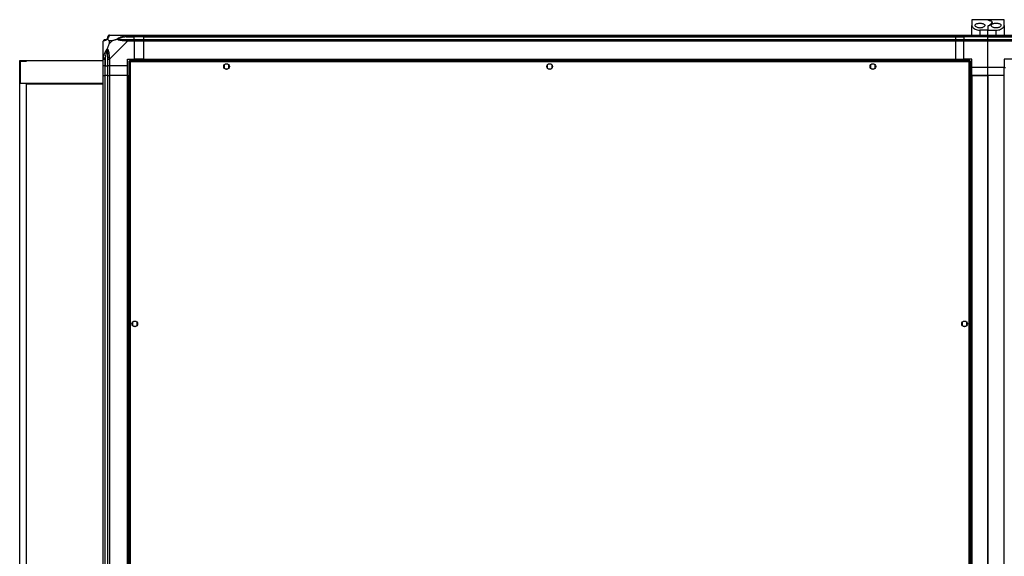
# Model space of a CAD drawing. Units: millimetres. Extents: x 272 to 8586, y 241 to 4788.
# Drawn here: x 6382 to 7601, y 906 to 1570 of the extents above; entities that cross this region are included whole.
import ezdxf

# ---------------------------------------------------------------- set-up
doc = ezdxf.new("R2010")
doc.units = ezdxf.units.MM

msp = doc.modelspace()

# ---------------------------------------------------------------- linework, layer by layer
at = {"linetype": 'Continuous', "lineweight": 25}
for p, q in [((7580.6, 1569.8), (7560.6, 1569.8)), ((7560.6, 1569.8), (7560.6, 1562.8)), ((7560.6, 1550.8), (7560.6, 1562.8)), ((7600.6, 1569.8), (7580.6, 1569.8)), ((7580.6, 1569.8), (7580.6, 1569.7)), ((7580.6, 1561.6), (7580.6, 1556.8)), ((7585.6, 1566.4), (7585.6, 1566.7)), ((7600.6, 1562.8), (7600.6, 1569.8)), ((7600.6, 1562.8), (7600.6, 1550.8)), ((6493.4, 1550.8), (6515.6, 1550.8)), ((6513.8, 1548.6), (6523.6, 1548.6)), ((6515.6, 1550.8), (6523.6, 1550.8)), ((6523.6, 1548.8), (6515.6, 1548.8)), ((6523.6, 1550.8), (6523.6, 1548.8)), ((6523.6, 1550.8), (6535.6, 1550.8)), ((6523.6, 1548.6), (6523.6, 1548.8)), ((6535.6, 1548.8), (6523.6, 1548.8)), ((6523.6, 1545.1), (6523.6, 1548.6)), ((6535.6, 1548.6), (6523.6, 1548.6)), ((6535.6, 1550.8), (7540.6, 1550.8)), ((6535.6, 1548.8), (6535.6, 1550.8)), ((7540.6, 1548.8), (6535.6, 1548.8)), ((6535.6, 1548.6), (6535.6, 1548.8)), ((6535.6, 1548.6), (7540.6, 1548.6)), ((6535.6, 1545.1), (6535.6, 1548.6)), ((7540.6, 1550.8), (7550.6, 1550.8)), ((7540.6, 1548.8), (7540.6, 1550.8)), ((7550.6, 1548.8), (7540.6, 1548.8)), ((7540.6, 1548.6), (7540.6, 1548.8)), ((7540.6, 1548.6), (7550.6, 1548.6)), ((7540.6, 1545.1), (7540.6, 1548.6)), ((7550.6, 1550.8), (7580.6, 1550.8)), ((7550.6, 1548.8), (7550.6, 1550.8)), ((7580.6, 1548.8), (7550.6, 1548.8)), ((7550.6, 1548.8), (7550.6, 1548.6)), ((7580.6, 1548.6), (7550.6, 1548.6)), ((7550.6, 1548.6), (7550.6, 1545.1)), ((7570.6, 1556.8), (7570.6, 1550.8)), ((7580.6, 1556.8), (7570.6, 1556.8)), ((7580.6, 1550.8), (7580.6, 1556.8)), ((7580.6, 1556.8), (7590.6, 1556.8)), ((7580.6, 1550.8), (7610.6, 1550.8)), ((7580.6, 1548.8), (7580.6, 1550.8)), ((7610.6, 1548.8), (7580.6, 1548.8)), ((7580.6, 1548.6), (7580.6, 1548.8)), ((7580.6, 1548.6), (7610.6, 1548.6)), ((7580.6, 1545.1), (7580.6, 1548.6)), ((7590.6, 1550.8), (7590.6, 1556.8)), ((6485.6, 1520.9), (6485.6, 1543.1)), ((6492.8, 1543.6), (6492.8, 1539.9)), ((6496.5, 1543.6), (6492.8, 1543.6)), ((6492.8, 1539.9), (6496.5, 1543.6)), ((6515.6, 1543.1), (6493.4, 1520.9)), ((6515.6, 1545.1), (6523.6, 1545.1)), ((6523.6, 1543.1), (6515.6, 1543.1)), ((6523.6, 1545.1), (6523.6, 1543.1)), ((6523.6, 1545.1), (6535.6, 1545.1)), ((6523.6, 1543.1), (6523.6, 1520.8)), ((6535.6, 1543.1), (6523.6, 1543.1)), ((6535.6, 1545.1), (7540.6, 1545.1)), ((6535.6, 1543.1), (6535.6, 1545.1)), ((7540.6, 1543.1), (6535.6, 1543.1)), ((6535.6, 1520.8), (6535.6, 1543.1)), ((7540.6, 1543.1), (7540.6, 1545.1)), ((7540.6, 1545.1), (7550.6, 1545.1)), ((7540.6, 1520.8), (7540.6, 1543.1)), ((7550.6, 1543.1), (7540.6, 1543.1)), ((7550.6, 1543.1), (7550.6, 1545.1)), ((7550.6, 1545.1), (7580.6, 1545.1)), ((7580.6, 1543.1), (7550.6, 1543.1)), ((7550.6, 1520.8), (7550.6, 1543.1)), ((7580.6, 1545.1), (7610.6, 1545.1)), ((7580.6, 1543.1), (7580.6, 1545.1)), ((7580.6, 1510.8), (7580.6, 1543.1)), ((7610.6, 1543.1), (7580.6, 1543.1)), ((6382.1, 367.3), (6382.1, 1519.3)), ((6382.1, 1519.3), (6390.6, 1519.3)), ((6383.1, 1518.3), (6390.6, 1518.3)), ((6383.1, 1491.3), (6383.1, 1518.3)), ((6390.6, 1518.3), (6390.6, 1519.3)), ((6390.6, 1519.3), (6485.6, 1519.3)), ((6485.6, 1512.8), (6485.6, 1520.9)), ((6487.6, 1512.8), (6485.6, 1512.8)), ((6485.6, 1500.8), (6485.6, 1512.8)), ((6487.6, 1520.9), (6487.6, 1512.8)), ((6487.6, 1512.8), (6487.9, 1512.8)), ((6487.6, 1512.8), (6487.6, 1500.8)), ((6487.9, 1522.6), (6487.9, 1512.8)), ((6487.9, 1512.8), (6491.4, 1512.8)), ((6487.9, 1500.8), (6487.9, 1512.8)), ((6491.4, 1512.8), (6491.4, 1520.9)), ((6493.4, 1512.8), (6491.4, 1512.8)), ((6491.4, 1500.8), (6491.4, 1512.8)), ((6493.4, 1520.9), (6493.4, 1512.8)), ((6515.6, 1512.8), (6493.4, 1512.8)), ((6493.4, 1512.8), (6493.4, 1500.8)), ((6515.6, 1520.8), (6523.6, 1520.8)), ((6515.6, 1512.8), (6515.6, 1520.8)), ((6515.6, 1500.8), (6515.6, 1512.8)), ((6517.1, 1518.3), (6518.1, 1518.3)), ((6517.1, 1518.3), (6517.1, 368.3)), ((7558.1, 1519.3), (6518.1, 1519.3)), ((6518.1, 1519.3), (6518.1, 1518.3)), ((6518.1, 1518.3), (6518.1, 1518.3)), ((6518.2, 1518.3), (6518.1, 1518.3)), ((7557.3, 1517.5), (6518.9, 1517.5)), ((6518.9, 1517.5), (6518.9, 369.1)), ((6535.6, 1520.8), (6523.6, 1520.8)), ((6535.6, 1520.8), (7540.6, 1520.8)), ((6535.6, 1520.8), (6535.6, 1520.5)), ((6535.6, 1520.5), (7540.6, 1520.5)), ((6535.6, 1520.5), (6535.6, 1519.3)), ((6635.1, 1513.6), (6635.1, 1510)), ((6639.9, 1514.8), (6636.3, 1514.8)), ((6641.1, 1510), (6641.1, 1513.6)), ((7035.1, 1513.6), (7035.1, 1510)), ((7039.9, 1514.8), (7036.3, 1514.8)), ((7041.1, 1510), (7041.1, 1513.6)), ((7435.1, 1513.6), (7435.1, 1510)), ((7439.9, 1514.8), (7436.3, 1514.8)), ((7441.1, 1510), (7441.1, 1513.6)), ((7540.6, 1520.8), (7550.6, 1520.8)), ((7540.6, 1520.8), (7540.6, 1520.5)), ((7540.6, 1520.5), (7540.6, 1519.3)), ((7560.6, 1520.8), (7550.6, 1520.8)), ((7550.6, 1520.8), (7550.6, 1519.3)), ((7557.3, 369.1), (7557.3, 1517.5)), ((7558.1, 1519.3), (7558.1, 1518.3)), ((7558.1, 1518.3), (7558.1, 1518.3)), ((7558.1, 1518.3), (7558.1, 1518.3)), ((7559.1, 1518.3), (7558.1, 1518.3)), ((7559.1, 368.3), (7559.1, 1518.3)), ((7560.6, 1510.8), (7560.6, 1520.8)), ((7610.6, 1520.8), (7600.6, 1520.8)), ((7600.6, 1520.8), (7600.6, 1510.8)), ((6485.6, 385.8), (6485.6, 1500.8)), ((6485.6, 1500.8), (6487.6, 1500.8)), ((6487.6, 1500.8), (6487.6, 385.8)), ((6487.9, 1500.8), (6487.6, 1500.8)), ((6487.9, 385.8), (6487.9, 1500.8)), ((6491.4, 1500.8), (6487.9, 1500.8)), ((6491.4, 385.8), (6491.4, 1500.8)), ((6491.4, 1500.8), (6493.4, 1500.8)), ((6493.4, 1500.8), (6493.4, 385.8)), ((6515.6, 1500.8), (6493.4, 1500.8)), ((6515.6, 385.8), (6515.6, 1500.8)), ((6515.6, 1500.8), (6516, 1500.8)), ((6516, 385.8), (6516, 1500.8)), ((6516, 1500.8), (6517.1, 1500.8)), ((6636.3, 1508.8), (6639.9, 1508.8)), ((7036.3, 1508.8), (7039.9, 1508.8)), ((7436.3, 1508.8), (7439.9, 1508.8)), ((7559.1, 1510.8), (7560.6, 1510.8)), ((7560.3, 1500.8), (7559.1, 1500.8)), ((7560.3, 1500.8), (7560.3, 385.8)), ((7560.6, 1500.8), (7560.3, 1500.8)), ((7580.6, 1510.8), (7560.6, 1510.8)), ((7560.6, 1500.8), (7560.6, 1510.8)), ((7560.6, 1500.8), (7560.6, 385.8)), ((7560.6, 1500.8), (7580.6, 1500.8)), ((7580.6, 1500.8), (7560.6, 1500.8)), ((7600.6, 1510.8), (7580.6, 1510.8)), ((7580.6, 1500.8), (7580.6, 1510.8)), ((7580.6, 385.8), (7580.6, 1500.8)), ((7600.6, 1500.8), (7580.6, 1500.8)), ((7580.6, 1500.8), (7580.6, 385.8)), ((7600.6, 1500.8), (7600.6, 1510.8)), ((7600.6, 1510.8), (7602.1, 1510.8)), ((7600.6, 385.8), (7600.6, 1500.8)), ((7600.6, 1500.8), (7601, 1500.8)), ((6383.1, 1491.3), (6485.6, 1491.3)), ((6390.6, 1490.3), (6485.6, 1490.3)), ((6390.6, 367.3), (6390.6, 1490.3)), ((6521.6, 1195.1), (6521.6, 1191.5)), ((6526.4, 1196.3), (6522.8, 1196.3)), ((6527.6, 1191.5), (6527.6, 1195.1)), ((7548.6, 1195.1), (7548.6, 1191.5)), ((7553.4, 1196.3), (7549.8, 1196.3)), ((7554.6, 1191.5), (7554.6, 1195.1)), ((6522.8, 1190.3), (6526.4, 1190.3)), ((7549.8, 1190.3), (7553.4, 1190.3))]:
    msp.add_line(p, q, dxfattribs=at)
at = {"linetype": 'Continuous', "lineweight": 25, "flags": 128}
for points in [[(6513.4, 1550.5), (6514.7, 1550.7), (6515.3, 1550.8), (6515.6, 1550.8), (6515.6, 1550.8)], [(6513.8, 1548.6), (6513.8, 1548.9), (6513.7, 1549.2), (6513.6, 1549.5), (6513.6, 1549.8), (6513.5, 1550), (6513.5, 1550.2), (6513.5, 1550.4), (6513.4, 1550.5)], [(6485.9, 1523), (6486, 1523), (6486.2, 1522.9), (6486.4, 1522.9), (6486.6, 1522.8), (6486.9, 1522.8), (6487.2, 1522.7), (6487.5, 1522.7), (6487.9, 1522.6)]]:
    msp.add_lwpolyline(points, dxfattribs=at)
at = {"linetype": 'Continuous', "lineweight": 25}
for centre in [(6638.1, 1511.8), (7038.1, 1511.8), (7438.1, 1511.8), (6524.6, 1193.3), (7551.6, 1193.3)]:
    msp.add_circle(centre, 3.5, dxfattribs=at)
for centre, radius, start, end in [((6493.3, 1548.5), 1.97, 100.6379, 179.5576), ((6487.9, 1543.1), 1.97, 90.4501, 169.3495), ((6487.9, 1548.6), 3.5, 295.6402, 315.8133), ((6515.6, 1543.8), 2.19, 144.0103, 188.4327), ((6492.6, 1520.8), 2.19, 81.5577, 125.9974)]:
    msp.add_arc(centre, radius, start, end, dxfattribs=at)
for points, knots in [([(7560.6, 1562.8), (7560.6, 1562.5), (7560.7, 1561.9), (7561.3, 1560.9), (7562.1, 1559.9), (7563.6, 1558.7), (7565.7, 1557.6), (7568.3, 1556.9), (7570, 1556.8), (7570.6, 1556.8)], [0, 0, 0, 0, 0.123783, 0.251203, 0.374962, 0.502366, 0.711143, 0.886603, 1, 1, 1, 1]), ([(7570.6, 1559.5), (7571.2, 1559.5), (7572.4, 1559.6), (7574.1, 1560.1), (7575.4, 1560.9), (7576.4, 1561.8), (7576.8, 1562.9), (7576.3, 1564), (7575, 1564.8), (7573.3, 1565.3), (7571.3, 1565.5), (7569.3, 1565.4), (7567.5, 1565.2), (7566, 1564.7), (7565, 1564), (7564.5, 1563.1), (7564.7, 1562), (7565.7, 1560.9), (7567.3, 1560), (7569.1, 1559.6), (7570.2, 1559.5), (7570.6, 1559.5)], [0, 0, 0, 0, 0.045379, 0.09064, 0.138875, 0.194045, 0.255446, 0.318866, 0.379115, 0.433999, 0.484486, 0.532569, 0.580067, 0.628561, 0.679547, 0.734413, 0.793927, 0.857017, 0.919261, 0.965817, 1, 1, 1, 1]), ([(7583.1, 1568.8), (7582.7, 1568.9), (7581.8, 1569.1), (7580.9, 1569.5), (7580.7, 1569.6), (7580.6, 1569.7)], [0, 0, 0, 0, 0.282878, 0.573765, 1, 1, 1, 1]), ([(7580.6, 1569.7), (7580.7, 1569.7), (7580.7, 1569.6), (7581.5, 1569.2), (7582.5, 1568.9), (7583.1, 1568.8)], [0, 0, 0, 0, 0.282548, 0.573497, 1, 1, 1, 1]), ([(7580.6, 1561.6), (7580.6, 1561.8), (7580.7, 1562), (7581, 1562.3), (7581.2, 1562.4)], [0, 0, 0, 0, 0.4860197, 1, 1, 1, 1]), ([(7581.2, 1562.4), (7581, 1562.3), (7580.7, 1562.1), (7580.6, 1561.8), (7580.6, 1561.7), (7580.6, 1561.6)], [0, 0, 0, 0, 0.44708, 0.892812, 1, 1, 1, 1]), ([(7583.1, 1568.8), (7583.3, 1568.7), (7584, 1568.5), (7584.8, 1568.1), (7585.4, 1567.5), (7585.7, 1566.8), (7585.5, 1566), (7584.9, 1565.1), (7584, 1564.1), (7582.7, 1563.2), (7581.7, 1562.7), (7581.2, 1562.4)], [0, 0, 0, 0, 0.056556, 0.173274, 0.290004, 0.408354, 0.526733, 0.651427, 0.776144, 0.88808, 1, 1, 1, 1]), ([(7581.2, 1562.4), (7581.7, 1562.7), (7582.8, 1563.2), (7584, 1564.2), (7585, 1565.2), (7585.6, 1566.2), (7585.7, 1567), (7585.2, 1567.8), (7584.4, 1568.4), (7583.5, 1568.6), (7583.1, 1568.8)], [0, 0, 0, 0, 0.114121, 0.228258, 0.361978, 0.495665, 0.628479, 0.761242, 0.88063, 1, 1, 1, 1]), ([(7590.6, 1565.4), (7590, 1565.4), (7588.7, 1565.4), (7587, 1565), (7585.6, 1564.5), (7584.8, 1563.7), (7584.5, 1562.7), (7585, 1561.6), (7586.2, 1560.5), (7588.1, 1559.8), (7590.2, 1559.5), (7592, 1559.6), (7593.7, 1560), (7595.1, 1560.6), (7596.2, 1561.6), (7596.7, 1562.6), (7596.5, 1563.7), (7595.4, 1564.6), (7593.7, 1565.2), (7592, 1565.4), (7591, 1565.4), (7590.6, 1565.4)], [0, 0, 0, 0, 0.048119, 0.096198, 0.145356, 0.197507, 0.253907, 0.314884, 0.378371, 0.438858, 0.490938, 0.535786, 0.57916, 0.62605, 0.679408, 0.739512, 0.802961, 0.86438, 0.920619, 0.972039, 1, 1, 1, 1]), ([(7590.6, 1556.8), (7591.6, 1556.9), (7593.6, 1557), (7596.2, 1557.9), (7598.5, 1559.2), (7599.8, 1560.7), (7600.5, 1561.9), (7600.6, 1562.5), (7600.6, 1562.8)], [0, 0, 0, 0, 0.172881, 0.34516, 0.531978, 0.752758, 0.876395, 1, 1, 1, 1]), ([(6490.3, 1546.1), (6490.4, 1546.1), (6490.6, 1546.3), (6490.9, 1546.8), (6491.3, 1547.7), (6491.4, 1548.2), (6491.4, 1548.6)], [0, 0, 0, 0, 0.038405, 0.140175, 0.419073, 1, 1, 1, 1]), ([(6493, 1550.5), (6492.9, 1550.2), (6492.8, 1549.7), (6492.5, 1548.6), (6492, 1547.6), (6491.3, 1546.6), (6490.8, 1546.2), (6490.5, 1545.9)], [0, 0, 0, 0, 0.263166, 0.528189, 0.790069, 0.892849, 1, 1, 1, 1]), ([(6493.4, 1550.8), (6493.1, 1550.8), (6492.6, 1550.7), (6491.9, 1550.3), (6491.5, 1549.6), (6491.4, 1549.1), (6491.4, 1548.8)], [0, 0, 0, 0, 0.249984, 0.5000168, 0.7499973, 1, 1, 1, 1]), ([(6491.4, 1548.6), (6491.4, 1548.6), (6491.4, 1548.7), (6491.4, 1548.8), (6491.4, 1548.8)], [0, 0, 0, 0, 0.5444388, 1, 1, 1, 1]), ([(6493.4, 1550.8), (6493.4, 1550.8), (6493.4, 1550.8), (6493.1, 1550.8), (6493.1, 1550.7), (6493, 1550.6), (6493, 1550.5)], [0, 0, 0, 0, 0.000027, 0.201648, 0.518781, 1, 1, 1, 1]), ([(6502.6, 1545.9), (6502.6, 1545.9), (6502.9, 1546.2), (6503.4, 1546.6), (6505, 1547.6), (6507.3, 1548.6), (6510.3, 1549.7), (6512.4, 1550.2), (6513.4, 1550.5)], [0, 0, 0, 0, 0.001907, 0.107164, 0.209949, 0.471822, 0.734755, 1, 1, 1, 1]), ([(6513.8, 1548.6), (6511.8, 1548.2), (6508.9, 1547.7), (6505.7, 1546.8), (6504.4, 1546.3), (6504, 1546.1), (6503.9, 1546.1)], [0, 0, 0, 0, 0.580915, 0.859815, 0.961593, 1, 1, 1, 1]), ([(6515.6, 1548.8), (6515.3, 1548.8), (6514.7, 1548.7), (6514.1, 1548.6), (6513.8, 1548.6)], [0, 0, 0, 0, 0.455614, 1, 1, 1, 1]), ([(6515.6, 1548.8), (6515.6, 1549.1), (6515.6, 1549.6), (6515.6, 1550.3), (6515.6, 1550.7), (6515.6, 1550.8), (6515.6, 1550.8)], [0, 0, 0, 0, 0.2499991, 0.5000045, 0.7499935, 1, 1, 1, 1]), ([(6487.6, 1545.1), (6487.4, 1545), (6486.8, 1545), (6486.2, 1544.5), (6485.7, 1543.9), (6485.6, 1543.3), (6485.6, 1543.1)], [0, 0, 0, 0, 0.250056, 0.500022, 0.749998, 1, 1, 1, 1]), ([(6485.9, 1543.5), (6485.9, 1543.4), (6485.7, 1543.4), (6485.6, 1543.3), (6485.6, 1543.1), (6485.6, 1543.1), (6485.6, 1543.1)], [0, 0, 0, 0, 0.586084, 0.873997, 0.99997, 1, 1, 1, 1]), ([(6490.5, 1545.9), (6490.5, 1545.9), (6490.3, 1545.6), (6489.8, 1545.1), (6488.9, 1544.4), (6487.8, 1543.9), (6486.7, 1543.6), (6486.2, 1543.5), (6485.9, 1543.5)], [0, 0, 0, 0, 0.001909, 0.107164, 0.209948, 0.471822, 0.734747, 1, 1, 1, 1]), ([(6487.6, 1545.1), (6487.6, 1545.1), (6487.7, 1545.1), (6487.8, 1545.1), (6487.9, 1545.1)], [0, 0, 0, 0, 0.4555625, 1, 1, 1, 1]), ([(6487.9, 1545.1), (6488.2, 1545.1), (6488.7, 1545.1), (6489.6, 1545.5), (6490.1, 1545.8), (6490.3, 1546), (6490.3, 1546.1)], [0, 0, 0, 0, 0.580921, 0.859816, 0.961592, 1, 1, 1, 1]), ([(6490.5, 1545.9), (6490.4, 1546), (6490.3, 1546.1), (6490.3, 1546.1), (6490.3, 1546.1), (6490.3, 1546.1)], [0, 0, 0, 0, 0.647776, 0.993568, 1, 1, 1, 1]), ([(6490.5, 1545.9), (6490.7, 1545.7), (6491.2, 1545.2), (6492, 1544.5), (6492.6, 1543.9), (6492.8, 1543.6)], [0, 0, 0, 0, 0.3361006, 0.7249316, 1, 1, 1, 1]), ([(6492.8, 1539.9), (6492.7, 1539.6), (6492.3, 1539), (6491.9, 1537.7), (6491.4, 1536.4), (6490.9, 1535.1), (6490.7, 1534.2), (6490.5, 1533.8)], [0, 0, 0, 0, 0.151092, 0.353322, 0.601546, 0.787207, 1, 1, 1, 1]), ([(6496.5, 1543.6), (6496.8, 1543.8), (6497.5, 1544.1), (6498.7, 1544.6), (6500, 1545), (6501.4, 1545.5), (6502.2, 1545.8), (6502.6, 1545.9)], [0, 0, 0, 0, 0.151093, 0.353326, 0.601533, 0.787209, 1, 1, 1, 1]), ([(6502.6, 1545.9), (6502.9, 1546), (6503.3, 1546.1), (6503.7, 1546.1), (6503.9, 1546.1), (6503.9, 1546.1)], [0, 0, 0, 0, 0.647763, 0.99371, 1, 1, 1, 1]), ([(6513.4, 1543.5), (6512.4, 1543.5), (6510.3, 1543.6), (6507.3, 1543.9), (6505, 1544.4), (6503.4, 1545.1), (6502.9, 1545.7), (6502.6, 1545.9)], [0, 0, 0, 0, 0.2642085, 0.5282074, 0.7900829, 0.8928698, 1, 1, 1, 1]), ([(6503.9, 1546.1), (6504, 1546), (6504.4, 1545.8), (6505.7, 1545.5), (6508.9, 1545.1), (6511.8, 1545.1), (6513.8, 1545.1)], [0, 0, 0, 0, 0.038408, 0.140185, 0.419084, 1, 1, 1, 1]), ([(6515.6, 1543.1), (6515.6, 1543.1), (6515.6, 1543.2), (6515, 1543.2), (6514.4, 1543.4), (6513.8, 1543.4), (6513.4, 1543.5)], [0, 0, 0, 0, 0.000014, 0.201632, 0.518717, 1, 1, 1, 1]), ([(6513.8, 1545.1), (6514.1, 1545.1), (6514.7, 1545.1), (6515.3, 1545.1), (6515.6, 1545.1)], [0, 0, 0, 0, 0.544386, 1, 1, 1, 1]), ([(6515.6, 1543.1), (6515.6, 1543.3), (6515.6, 1543.9), (6515.6, 1544.5), (6515.6, 1545), (6515.6, 1545), (6515.6, 1545.1)], [0, 0, 0, 0, 0.2500013, 0.5000047, 0.7499935, 1, 1, 1, 1]), ([(6485.9, 1530.7), (6485.9, 1530.7), (6485.8, 1530.7), (6485.7, 1530.8), (6485.6, 1530.8)], [0, 0, 0, 0, 0.367072, 1, 1, 1, 1]), ([(6485.9, 1523), (6486.2, 1524), (6486.7, 1526.1), (6487.8, 1529.2), (6488.9, 1531.5), (6489.8, 1533), (6490.3, 1533.5), (6490.5, 1533.8)], [0, 0, 0, 0, 0.263168, 0.528197, 0.790079, 0.892867, 1, 1, 1, 1]), ([(6490.3, 1532.6), (6490.3, 1532.5), (6490.1, 1532), (6489.6, 1530.7), (6488.7, 1527.5), (6488.2, 1524.6), (6487.9, 1522.6)], [0, 0, 0, 0, 0.0384076, 0.1401869, 0.4190808, 1, 1, 1, 1]), ([(6490.3, 1532.6), (6490.3, 1532.6), (6490.3, 1532.7), (6490.3, 1533.1), (6490.4, 1533.5), (6490.5, 1533.8)], [0, 0, 0, 0, 0.006397, 0.352234, 1, 1, 1, 1]), ([(6491.4, 1522.6), (6491.4, 1524.6), (6491.3, 1527.5), (6490.9, 1530.7), (6490.6, 1532), (6490.4, 1532.5), (6490.3, 1532.6)], [0, 0, 0, 0, 0.580926, 0.859823, 0.961594, 1, 1, 1, 1]), ([(6490.5, 1533.8), (6490.5, 1533.8), (6490.8, 1533.6), (6491.3, 1533), (6492, 1531.5), (6492.5, 1529.2), (6492.8, 1526.1), (6492.9, 1524), (6493, 1523)], [0, 0, 0, 0, 0.00191, 0.107174, 0.20995, 0.471815, 0.735803, 1, 1, 1, 1]), ([(6485.6, 1520.9), (6485.6, 1520.9), (6485.6, 1521), (6485.6, 1521.3), (6485.8, 1522.1), (6485.9, 1522.6), (6485.9, 1523)], [0, 0, 0, 0, 0.00002, 0.201648, 0.518783, 1, 1, 1, 1]), ([(6485.6, 1520.9), (6485.6, 1520.9), (6485.7, 1520.9), (6486.2, 1520.9), (6486.8, 1520.9), (6487.4, 1520.9), (6487.6, 1520.9)], [0, 0, 0, 0, 0.250008, 0.499973, 0.749943, 1, 1, 1, 1]), ([(6487.9, 1522.6), (6487.8, 1522.3), (6487.7, 1521.7), (6487.6, 1521.1), (6487.6, 1520.9)], [0, 0, 0, 0, 0.544422, 1, 1, 1, 1]), ([(6491.4, 1520.9), (6491.4, 1521.1), (6491.4, 1521.7), (6491.4, 1522.3), (6491.4, 1522.6)], [0, 0, 0, 0, 0.455577, 1, 1, 1, 1]), ([(6491.4, 1520.9), (6491.4, 1520.9), (6491.5, 1520.9), (6491.9, 1520.9), (6492.6, 1520.9), (6493.1, 1520.9), (6493.4, 1520.9)], [0, 0, 0, 0, 0.250011, 0.499979, 0.750015, 1, 1, 1, 1]), ([(6493, 1523), (6493, 1522.6), (6493.1, 1522), (6493.1, 1521.2), (6493.4, 1521), (6493.4, 1520.9), (6493.4, 1520.9)], [0, 0, 0, 0, 0.586096, 0.87398, 0.99998, 1, 1, 1, 1]), ([(6517.1, 1518.3), (6517.1, 1518.2), (6517.2, 1518.1), (6517.5, 1518), (6518, 1517.8), (6518.5, 1517.6), (6518.8, 1517.5), (6518.9, 1517.5)], [0, 0, 0, 0, 0.222944, 0.445913, 0.66891, 0.891873, 1, 1, 1, 1]), ([(6518.9, 1517.5), (6518.9, 1517.7), (6518.7, 1518.1), (6518.6, 1518.7), (6518.4, 1519.1), (6518.2, 1519.3), (6518.2, 1519.3), (6518.1, 1519.3)], [0, 0, 0, 0, 0.222948, 0.445915, 0.66888, 0.891859, 1, 1, 1, 1]), ([(6518.1, 1518.3), (6518.1, 1518.2), (6518.2, 1518.1), (6518.4, 1517.9), (6518.6, 1517.7), (6518.8, 1517.6), (6518.9, 1517.5)], [0, 0, 0, 0, 0.275349, 0.529467, 0.783451, 1, 1, 1, 1]), ([(6518.9, 1517.5), (6518.8, 1517.6), (6518.7, 1517.9), (6518.5, 1518.1), (6518.3, 1518.3), (6518.2, 1518.3), (6518.1, 1518.3)], [0, 0, 0, 0, 0.275338, 0.529409, 0.783364, 1, 1, 1, 1]), ([(7558.1, 1519.3), (7558, 1519.3), (7557.9, 1519.3), (7557.8, 1518.9), (7557.6, 1518.4), (7557.4, 1517.9), (7557.3, 1517.6), (7557.3, 1517.5)], [0, 0, 0, 0, 0.222947, 0.445924, 0.668883, 0.891848, 1, 1, 1, 1]), ([(7558.1, 1518.3), (7558, 1518.3), (7557.9, 1518.3), (7557.7, 1518.1), (7557.5, 1517.8), (7557.4, 1517.6), (7557.3, 1517.5)], [0, 0, 0, 0, 0.2753424, 0.5294122, 0.7833919, 1, 1, 1, 1]), ([(7557.3, 1517.5), (7557.5, 1517.6), (7557.9, 1517.7), (7558.5, 1517.9), (7558.9, 1518), (7559.1, 1518.2), (7559.1, 1518.3), (7559.1, 1518.3)], [0, 0, 0, 0, 0.222964, 0.445919, 0.668878, 0.891858, 1, 1, 1, 1]), ([(7557.3, 1517.5), (7557.4, 1517.6), (7557.7, 1517.7), (7557.9, 1517.9), (7558.1, 1518.1), (7558.1, 1518.2), (7558.1, 1518.3)], [0, 0, 0, 0, 0.275329, 0.529381, 0.783388, 1, 1, 1, 1])]:
    msp.add_open_spline(points, degree=3, knots=knots, dxfattribs=at)

doc.saveas('drawing.dxf')
